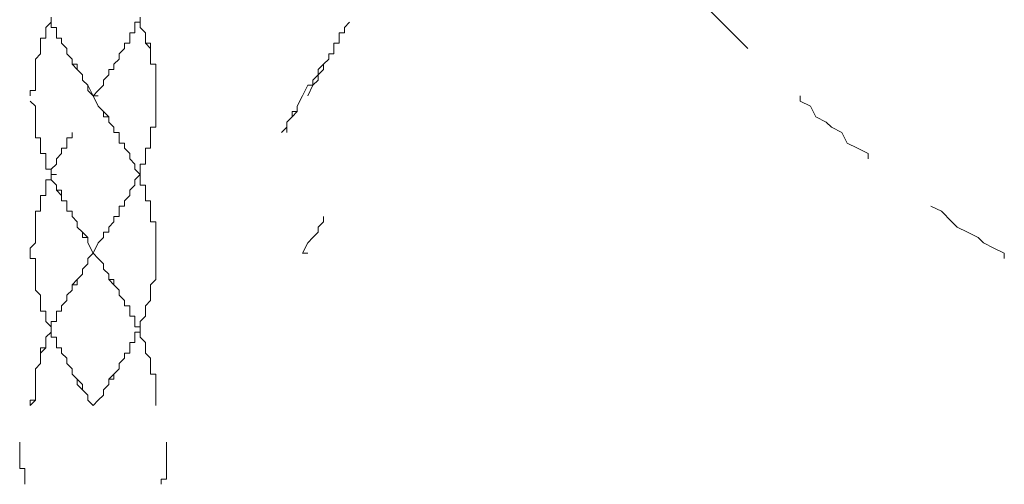
# Model space of a CAD drawing. Units: inches. Extents: x 9 to 4671, y -1784 to 2957.
# Drawn here: x 3677 to 3756, y 2430 to 2467 of the extents above; entities that cross this region are included whole.
import ezdxf

# ---------------------------------------------------------------- set-up
doc = ezdxf.new("R2010")
doc.units = ezdxf.units.IN
doc.header["$MEASUREMENT"] = 0
doc.layers.add('_U+30EC_U+30A4_U+30E4_U+30FC 1', color=7, linetype='Continuous')

msp = doc.modelspace()

# ---------------------------------------------------------------- linework, layer by layer
at = {"layer": '_U+30EC_U+30A4_U+30E4_U+30FC 1', "color": 0, "lineweight": 15}
for p, q in [((3679.26333, 2467.20667), (3679.26333, 2466.3621)), ((3686.42006, 2466.78432), (3686.42006, 2467.20667)), ((3686.42009, 2467.20667), (3686.42009, 2466.3621)), ((3732.30736, 2467.62889), (3733.57032, 2466.36198)), ((3678.84237, 2466.36234), (3679.26336, 2466.78468)), ((3678.84237, 2465.51777), (3678.84237, 2466.36234)), ((3679.26333, 2466.3621), (3679.68431, 2466.3621)), ((3679.68431, 2466.3621), (3679.68431, 2465.51741)), ((3685.9991, 2465.93975), (3685.9991, 2466.78432)), ((3685.9991, 2466.78432), (3686.42006, 2466.78432)), ((3686.42009, 2466.36234), (3686.42009, 2466.78468)), ((3686.84108, 2465.94011), (3686.42009, 2466.36234)), ((3686.42009, 2466.3621), (3686.84108, 2465.93975)), ((3702.83847, 2466.36234), (3703.25946, 2466.78468)), ((3702.83847, 2465.94011), (3702.83847, 2466.36234)), ((3733.57032, 2466.36198), (3734.83329, 2465.09506)), ((3678.42138, 2464.25085), (3678.42138, 2465.51777)), ((3678.42138, 2465.51777), (3678.84237, 2465.51777)), ((3679.68431, 2465.51741), (3680.1053, 2465.51741)), ((3680.1053, 2465.51741), (3680.1053, 2465.09518)), ((3685.57811, 2465.09518), (3685.57811, 2465.93975)), ((3685.57811, 2465.93975), (3685.9991, 2465.93975)), ((3686.84108, 2465.09542), (3686.84108, 2465.94011)), ((3686.84108, 2465.93975), (3686.84108, 2465.09518)), ((3702.41748, 2465.09542), (3702.41748, 2465.94011)), ((3702.41748, 2465.94011), (3702.83847, 2465.94011)), ((3680.1053, 2465.09518), (3680.52629, 2464.67284)), ((3680.52629, 2464.67284), (3680.52629, 2464.25061)), ((3684.73614, 2464.25049), (3685.15713, 2464.67284)), ((3685.15713, 2464.67284), (3685.15713, 2465.09518)), ((3685.15713, 2465.09518), (3685.57811, 2465.09518)), ((3687.26207, 2464.6732), (3686.84108, 2465.09542)), ((3686.84108, 2465.09518), (3687.26207, 2465.09518)), ((3687.26207, 2465.09518), (3687.26207, 2463.40592)), ((3687.26207, 2463.40628), (3687.26207, 2464.6732)), ((3701.9965, 2464.25085), (3701.9965, 2465.09542)), ((3701.9965, 2465.09542), (3702.41748, 2465.09542)), ((3734.83329, 2465.09506), (3735.25427, 2464.67284)), ((3678.00039, 2463.82851), (3678.42138, 2464.25085)), ((3678.00039, 2461.2948), (3678.00039, 2463.82851)), ((3680.52629, 2464.25061), (3680.94728, 2463.82827)), ((3680.94728, 2463.82827), (3680.94728, 2463.40592)), ((3684.31515, 2463.40592), (3684.73614, 2463.82827)), ((3684.73614, 2463.82827), (3684.73614, 2464.25049)), ((3701.15455, 2463.40628), (3701.57554, 2463.82851)), ((3701.57554, 2463.82851), (3701.57554, 2464.25085)), ((3701.57554, 2464.25085), (3701.9965, 2464.25085)), ((3681.36827, 2462.98394), (3680.94728, 2463.40628)), ((3680.94731, 2463.40592), (3681.3683, 2463.40592)), ((3681.3683, 2463.40592), (3681.3683, 2462.98358)), ((3684.31518, 2462.98394), (3684.31518, 2463.40628)), ((3687.68305, 2463.40628), (3687.26207, 2463.40628)), ((3687.26207, 2463.40592), (3687.68305, 2463.40592)), ((3687.68305, 2460.87246), (3687.68305, 2463.40628)), ((3687.68305, 2463.40592), (3687.68305, 2460.87209)), ((3700.73359, 2462.98394), (3701.15458, 2463.40628)), ((3701.15455, 2462.98394), (3701.15455, 2463.40628)), ((3681.78925, 2462.56172), (3681.36827, 2462.98394)), ((3681.3683, 2462.98358), (3681.78928, 2462.56135)), ((3681.78925, 2462.13937), (3681.78925, 2462.56172)), ((3681.78928, 2462.56135), (3681.78928, 2462.13901)), ((3683.47321, 2462.13937), (3683.89419, 2462.56172)), ((3683.89419, 2462.56172), (3683.89419, 2462.98394)), ((3683.89419, 2462.98394), (3684.31518, 2462.98394)), ((3700.3126, 2462.13937), (3700.73359, 2462.56172)), ((3700.73356, 2462.56172), (3701.15455, 2462.98394)), ((3700.73356, 2462.13937), (3700.73356, 2462.56172)), ((3700.73359, 2462.56172), (3700.73359, 2462.98394)), ((3682.21024, 2461.71702), (3681.78925, 2462.13937)), ((3681.78928, 2462.13901), (3682.21027, 2461.71666)), ((3682.21024, 2461.2948), (3682.21024, 2461.71702)), ((3682.21027, 2461.71666), (3682.63126, 2460.87209)), ((3683.05222, 2461.2948), (3683.47321, 2461.71702)), ((3683.47321, 2461.71702), (3683.47321, 2462.13937)), ((3699.47063, 2460.87246), (3699.89162, 2461.71702)), ((3699.89159, 2460.87246), (3700.31257, 2461.71702)), ((3699.89162, 2461.71702), (3700.3126, 2461.71702)), ((3700.31257, 2461.71702), (3700.73356, 2462.13937)), ((3700.3126, 2461.71702), (3700.3126, 2462.13937)), ((3677.5794, 2460.87246), (3677.5794, 2461.2948)), ((3677.5794, 2461.2948), (3678.00039, 2461.2948)), ((3682.63123, 2460.87246), (3682.21024, 2461.2948)), ((3683.05219, 2460.02752), (3682.6312, 2460.87209)), ((3683.05219, 2460.02752), (3682.6312, 2460.87209)), ((3682.63123, 2460.87246), (3683.05222, 2461.2948)), ((3682.63123, 2460.87246), (3683.05222, 2460.87246)), ((3682.63123, 2460.87246), (3683.05222, 2460.87246)), ((3687.68305, 2460.87246), (3687.68305, 2458.33863)), ((3699.04964, 2460.02752), (3699.47063, 2460.87209)), ((3699.04967, 2460.02752), (3699.47066, 2460.87209)), ((3739.46412, 2460.87246), (3739.46412, 2460.45011)), ((3677.5794, 2460.44975), (3678.00039, 2460.0274)), ((3678.00039, 2460.0274), (3678.00039, 2457.49369)), ((3683.47317, 2459.6053), (3683.05219, 2460.02752)), ((3683.47317, 2459.6053), (3683.05219, 2460.02752)), ((3699.04964, 2459.6053), (3699.04964, 2460.02752)), ((3699.04967, 2459.6053), (3699.04967, 2460.02752)), ((3739.46412, 2460.45011), (3740.3061, 2460.02789)), ((3740.3061, 2460.02789), (3740.72709, 2459.1832)), ((3683.47317, 2459.18295), (3683.47317, 2459.6053)), ((3683.89416, 2459.18295), (3683.47317, 2459.6053)), ((3683.89416, 2459.18295), (3683.47317, 2459.18295)), ((3683.89416, 2458.76061), (3683.89416, 2459.18295)), ((3683.89416, 2458.76061), (3683.89416, 2459.18295)), ((3698.20766, 2458.76061), (3698.62865, 2459.18295)), ((3698.20769, 2458.76061), (3698.62868, 2459.18295)), ((3698.62865, 2459.18295), (3698.62865, 2459.6053)), ((3698.62865, 2459.6053), (3699.04964, 2459.6053)), ((3698.62868, 2459.18295), (3699.04967, 2459.6053)), ((3740.72709, 2459.1832), (3741.56903, 2458.76097)), ((3684.31515, 2458.33838), (3683.89416, 2458.76061)), ((3684.31515, 2458.33838), (3683.89416, 2458.76061)), ((3684.31515, 2457.91604), (3684.31515, 2458.33838)), ((3684.31515, 2457.91604), (3684.31515, 2458.33838)), ((3687.68305, 2458.33863), (3687.26207, 2458.33863)), ((3687.26207, 2458.33863), (3687.26207, 2456.64949)), ((3697.78671, 2457.91604), (3698.20769, 2458.33838)), ((3698.20766, 2457.91604), (3698.20766, 2458.76061)), ((3698.20769, 2458.33838), (3698.20769, 2458.76061)), ((3741.56903, 2458.76097), (3741.99002, 2458.33863)), ((3741.99002, 2458.33863), (3742.832, 2457.9164)), ((3678.00039, 2457.49369), (3678.42138, 2457.49369)), ((3678.42138, 2457.49369), (3678.42138, 2456.22678)), ((3680.52629, 2456.649), (3680.52629, 2457.49357)), ((3680.52629, 2457.49357), (3680.94728, 2457.49357)), ((3680.94728, 2457.49357), (3680.94728, 2457.91592)), ((3684.73614, 2457.91592), (3684.31518, 2457.91592)), ((3684.73614, 2457.07135), (3684.73614, 2457.91592)), ((3742.832, 2457.9164), (3743.25299, 2457.07171)), ((3685.15713, 2457.07135), (3684.73614, 2457.07135)), ((3685.15713, 2456.649), (3685.15713, 2457.07135)), ((3743.25299, 2457.07171), (3744.09496, 2456.64949)), ((3678.42138, 2456.22678), (3678.84237, 2456.22678)), ((3678.84237, 2456.22678), (3678.84237, 2454.95986)), ((3679.68431, 2455.80443), (3680.1053, 2456.22678)), ((3680.1053, 2456.22678), (3680.1053, 2456.649)), ((3680.1053, 2456.649), (3680.52629, 2456.649)), ((3685.57811, 2456.22678), (3685.15713, 2456.649)), ((3685.57811, 2455.80443), (3685.57811, 2456.22678)), ((3687.26207, 2456.64949), (3686.84108, 2456.64949)), ((3686.84108, 2456.64949), (3686.84108, 2455.38257)), ((3744.09496, 2456.64949), (3744.93691, 2456.22714)), ((3744.93691, 2456.22714), (3744.93691, 2455.8048)), ((3679.26333, 2454.95986), (3679.68431, 2455.38209)), ((3679.68431, 2455.38209), (3679.68431, 2455.80443)), ((3685.9991, 2455.38209), (3685.57811, 2455.80443)), ((3685.9991, 2454.95986), (3685.9991, 2455.38209)), ((3686.84108, 2455.38257), (3686.42009, 2455.38257)), ((3686.42009, 2455.38257), (3686.42009, 2454.53788)), ((3678.84237, 2454.95986), (3679.26336, 2454.95986)), ((3679.26333, 2454.53752), (3679.26333, 2454.95986)), ((3679.26333, 2454.53752), (3679.68431, 2454.53752)), ((3679.26333, 2454.53752), (3679.26333, 2454.11517)), ((3679.26336, 2454.95986), (3679.26336, 2454.53752)), ((3679.26336, 2454.1153), (3679.26336, 2454.53764)), ((3679.26336, 2454.1153), (3679.26336, 2454.53764)), ((3686.42009, 2454.53752), (3685.9991, 2454.95986)), ((3686.42009, 2454.53752), (3685.9991, 2454.11517)), ((3686.42009, 2453.69295), (3686.42009, 2454.53764)), ((3678.84237, 2452.84838), (3678.84237, 2454.1153)), ((3678.84237, 2454.1153), (3679.26336, 2454.1153)), ((3679.26333, 2454.11517), (3679.68431, 2453.69295)), ((3679.68434, 2453.69295), (3679.26336, 2454.1153)), ((3679.68431, 2453.69295), (3679.68431, 2453.2706)), ((3679.68434, 2453.27073), (3679.68434, 2453.69295)), ((3685.9991, 2453.69295), (3685.57811, 2453.2706)), ((3685.9991, 2454.11517), (3685.9991, 2453.69295)), ((3686.84108, 2453.69295), (3686.42009, 2453.69295)), ((3686.84108, 2452.42604), (3686.84108, 2453.69295)), ((3678.42138, 2451.58147), (3678.42138, 2452.84838)), ((3678.42138, 2452.84838), (3678.84237, 2452.84838)), ((3679.68431, 2453.2706), (3680.1053, 2452.84826)), ((3680.10533, 2453.27073), (3679.68434, 2453.27073)), ((3680.1053, 2452.84826), (3680.1053, 2452.42604)), ((3680.10533, 2452.42604), (3680.10533, 2453.27073)), ((3685.57811, 2452.84826), (3685.15713, 2452.42604)), ((3685.57811, 2453.2706), (3685.57811, 2452.84826)), ((3680.1053, 2452.42604), (3680.52629, 2452.42604)), ((3680.52629, 2452.42604), (3680.52629, 2451.58147)), ((3685.15713, 2452.00369), (3684.73614, 2452.00369)), ((3684.73614, 2452.00369), (3684.73614, 2451.15912)), ((3685.15713, 2452.42604), (3685.15713, 2452.00369)), ((3687.26207, 2452.42604), (3686.84108, 2452.42604)), ((3687.26207, 2450.7369), (3687.26207, 2452.42604)), ((3749.98873, 2452.00381), (3750.83071, 2451.58147)), ((3678.00039, 2449.04764), (3678.00039, 2451.58147)), ((3678.00039, 2451.58147), (3678.42138, 2451.58147)), ((3680.52629, 2451.58147), (3680.94728, 2451.58147)), ((3680.94728, 2451.58147), (3680.94728, 2451.15912)), ((3681.36827, 2450.7369), (3680.94728, 2451.15912)), ((3680.94731, 2451.15912), (3681.3683, 2450.73678)), ((3684.31515, 2451.15912), (3684.31515, 2450.73678)), ((3684.73614, 2451.15912), (3684.31518, 2451.15912)), ((3701.15458, 2450.7369), (3701.15458, 2451.15912)), ((3750.83071, 2451.58147), (3751.67268, 2450.7369)), ((3681.36827, 2450.31455), (3681.36827, 2450.7369)), ((3681.3683, 2450.73678), (3681.3683, 2450.31455)), ((3684.31515, 2450.73678), (3683.89416, 2450.31455)), ((3687.68305, 2450.7369), (3687.26207, 2450.7369)), ((3687.68305, 2448.20307), (3687.68305, 2450.7369)), ((3700.73359, 2450.31455), (3701.15458, 2450.7369)), ((3751.67268, 2450.7369), (3752.09364, 2450.31455)), ((3681.78925, 2449.89233), (3681.36827, 2450.31455)), ((3681.3683, 2450.31455), (3681.78928, 2449.89221)), ((3681.78925, 2449.46998), (3681.78925, 2449.89233)), ((3681.78928, 2449.89221), (3682.21027, 2449.46986)), ((3683.89416, 2449.89221), (3683.47317, 2449.89221)), ((3683.47317, 2449.89221), (3683.47317, 2449.46986)), ((3683.89416, 2450.31455), (3683.89416, 2449.89221)), ((3700.3126, 2449.46998), (3700.73359, 2449.89233)), ((3700.73359, 2449.89233), (3700.73359, 2450.31455)), ((3752.09364, 2450.31455), (3752.93562, 2449.89233)), ((3752.93562, 2449.89233), (3753.77759, 2449.46998)), ((3677.5794, 2448.62541), (3678.00039, 2449.04764)), ((3682.21024, 2449.46998), (3681.78925, 2449.46998)), ((3682.21024, 2449.04764), (3682.21024, 2449.46998)), ((3682.63123, 2448.20307), (3682.21024, 2449.04764)), ((3682.21027, 2449.46986), (3682.21027, 2449.04764)), ((3682.21027, 2449.04764), (3682.63126, 2448.20307)), ((3683.05219, 2449.04764), (3682.6312, 2448.20307)), ((3683.47317, 2449.46986), (3683.05219, 2449.04764)), ((3699.47063, 2448.20307), (3699.89162, 2449.04764)), ((3699.89162, 2449.04764), (3700.3126, 2449.46998)), ((3753.77759, 2449.46998), (3754.19858, 2449.04776)), ((3754.19858, 2449.04776), (3755.04056, 2448.62541)), ((3677.57937, 2447.78072), (3677.57937, 2448.20307)), ((3677.5794, 2448.20307), (3677.5794, 2448.62541)), ((3677.5794, 2448.20307), (3677.5794, 2447.78072)), ((3682.21027, 2447.78072), (3682.63126, 2448.20307)), ((3682.21027, 2447.78072), (3682.63126, 2448.20307)), ((3683.05219, 2447.78072), (3682.6312, 2448.20307)), ((3683.05219, 2447.78072), (3682.6312, 2448.20307)), ((3687.68305, 2448.20307), (3687.68305, 2446.09158)), ((3699.47063, 2448.20307), (3699.89162, 2448.20307)), ((3755.04056, 2448.62541), (3755.8825, 2448.20307)), ((3755.8825, 2448.20307), (3755.8825, 2447.78084)), ((3678.00036, 2447.78072), (3677.57937, 2447.78072)), ((3677.5794, 2447.78072), (3678.00039, 2447.78072)), ((3678.00036, 2445.24689), (3678.00036, 2447.78072)), ((3678.00039, 2447.78072), (3678.00039, 2445.24701)), ((3681.78928, 2446.93615), (3682.21027, 2447.3585)), ((3681.78928, 2446.93615), (3682.21027, 2447.3585)), ((3682.21027, 2447.3585), (3682.21027, 2447.78072)), ((3682.21027, 2447.3585), (3682.21027, 2447.78072)), ((3683.47317, 2447.3585), (3683.05219, 2447.78072)), ((3683.47317, 2447.3585), (3683.05219, 2447.78072)), ((3683.47317, 2446.93615), (3683.47317, 2447.3585)), ((3683.47317, 2446.93615), (3683.47317, 2447.3585)), ((3681.3683, 2446.09158), (3681.78928, 2446.51381)), ((3681.3683, 2446.09158), (3681.78928, 2446.51381)), ((3681.78928, 2446.51381), (3681.78928, 2446.93615)), ((3681.78928, 2446.51381), (3681.78928, 2446.93615)), ((3683.89416, 2446.51381), (3683.47317, 2446.93615)), ((3683.89416, 2446.51381), (3683.47317, 2446.93615)), ((3683.89416, 2446.09158), (3683.89416, 2446.51381)), ((3683.89416, 2446.09158), (3683.89416, 2446.51381)), ((3680.94728, 2445.24689), (3680.94728, 2445.66924)), ((3680.94731, 2445.66924), (3681.3683, 2446.09158)), ((3680.94731, 2445.66924), (3681.3683, 2445.66924)), ((3681.3683, 2445.66924), (3681.3683, 2446.09158)), ((3684.31515, 2445.66924), (3683.89416, 2446.09158)), ((3684.31515, 2446.09158), (3683.89416, 2446.09158)), ((3684.31515, 2445.66924), (3684.31515, 2446.09158)), ((3684.73614, 2445.24689), (3684.31518, 2445.66924)), ((3687.68305, 2446.09158), (3687.26207, 2445.66924)), ((3687.26207, 2445.66924), (3687.26207, 2444.40232)), ((3678.42135, 2444.82455), (3678.00036, 2445.24689)), ((3678.00039, 2445.24701), (3678.42138, 2444.82467)), ((3678.42135, 2443.55775), (3678.42135, 2444.82455)), ((3678.42138, 2444.82467), (3678.42138, 2443.55775)), ((3680.52629, 2444.82455), (3680.94728, 2445.24689)), ((3680.52629, 2444.40232), (3680.52629, 2444.82455)), ((3684.73614, 2444.82455), (3684.73614, 2445.24689)), ((3685.15713, 2444.40232), (3684.73614, 2444.82455)), ((3680.1053, 2443.97998), (3680.52629, 2444.40232)), ((3685.15713, 2443.97998), (3685.15713, 2444.40232)), ((3687.26207, 2444.40232), (3686.84108, 2443.9801)), ((3678.84234, 2443.55775), (3678.42135, 2443.55775)), ((3678.42138, 2443.55775), (3678.84237, 2443.55775)), ((3678.84234, 2442.71306), (3678.84234, 2443.55775)), ((3678.84237, 2443.55775), (3678.84237, 2442.71318)), ((3679.68431, 2442.71306), (3679.68431, 2443.55775)), ((3679.68431, 2443.55775), (3680.1053, 2443.55775)), ((3680.1053, 2443.55775), (3680.1053, 2443.97998)), ((3685.57811, 2443.97998), (3685.15713, 2443.97998)), ((3685.57811, 2443.13541), (3685.57811, 2443.97998)), ((3686.84108, 2443.9801), (3686.84108, 2443.13541)), ((3679.26333, 2442.29084), (3678.84234, 2442.71306)), ((3678.84237, 2442.71318), (3679.26336, 2442.29084)), ((3679.26333, 2441.86849), (3679.26333, 2442.71306)), ((3679.26333, 2442.71306), (3679.68431, 2442.71306)), ((3685.9991, 2443.13541), (3685.57811, 2443.13541)), ((3685.9991, 2442.29084), (3685.9991, 2443.13541)), ((3686.84108, 2443.13541), (3686.42009, 2442.71318)), ((3686.42009, 2442.71318), (3686.42009, 2442.29084)), ((3679.26333, 2441.86849), (3678.84234, 2441.44615)), ((3678.84237, 2441.44615), (3679.26336, 2441.86849)), ((3679.26333, 2441.86849), (3679.26333, 2442.29084)), ((3679.26333, 2441.86849), (3679.26333, 2441.44615)), ((3679.26336, 2441.44615), (3679.26336, 2441.86849)), ((3686.42009, 2442.29084), (3685.9991, 2442.29084)), ((3686.42009, 2441.86849), (3685.9991, 2441.86849)), ((3685.9991, 2441.86849), (3685.9991, 2441.02392)), ((3686.42009, 2441.86849), (3686.42009, 2442.29084)), ((3686.42009, 2441.44615), (3686.42009, 2441.86849)), ((3678.84234, 2441.44615), (3678.84234, 2440.60158)), ((3678.84237, 2440.60158), (3678.84237, 2441.44615)), ((3679.26333, 2441.44615), (3679.68431, 2441.44615)), ((3679.68434, 2441.44615), (3679.26336, 2441.44615)), ((3679.68431, 2441.44615), (3679.68431, 2440.60158)), ((3679.68434, 2440.60158), (3679.68434, 2441.44615)), ((3685.9991, 2441.02392), (3685.57811, 2441.02392)), ((3685.57811, 2441.02392), (3685.57811, 2440.17923)), ((3686.84108, 2441.02392), (3686.42009, 2441.44615)), ((3686.84108, 2440.17923), (3686.84108, 2441.02392)), ((3678.84234, 2440.60158), (3678.42135, 2440.17923)), ((3678.42135, 2440.17923), (3678.42135, 2439.33466)), ((3678.42138, 2439.33466), (3678.42138, 2440.60158)), ((3678.42138, 2440.60158), (3678.84237, 2440.60158)), ((3679.68431, 2440.60158), (3680.1053, 2440.60158)), ((3680.10533, 2440.60158), (3679.68434, 2440.60158)), ((3680.1053, 2440.60158), (3680.1053, 2440.17923)), ((3680.1053, 2440.17923), (3680.52629, 2439.75701)), ((3680.10533, 2440.17923), (3680.10533, 2440.60158)), ((3680.52632, 2439.75701), (3680.10533, 2440.17923)), ((3685.57811, 2440.17923), (3685.15713, 2440.17923)), ((3685.15713, 2440.17923), (3685.15713, 2439.75701)), ((3687.26207, 2439.75701), (3686.84108, 2440.17923)), ((3678.42135, 2439.33466), (3678.00036, 2438.91244)), ((3678.00039, 2438.91232), (3678.42138, 2439.33466)), ((3680.52629, 2439.75701), (3680.52629, 2439.33466)), ((3680.52629, 2439.33466), (3680.94728, 2438.91244)), ((3680.52632, 2439.33466), (3680.52632, 2439.75701)), ((3680.94728, 2438.91232), (3680.52632, 2439.33466)), ((3685.15713, 2439.75701), (3684.73614, 2439.33466)), ((3684.73614, 2439.33466), (3684.73614, 2438.91244)), ((3687.26207, 2438.49009), (3687.26207, 2439.75701)), ((3678.00036, 2438.91244), (3678.00036, 2436.37861)), ((3678.00039, 2436.37861), (3678.00039, 2438.91232)), ((3680.94728, 2438.91244), (3680.94728, 2438.49009)), ((3680.94728, 2438.49009), (3680.94728, 2438.91232)), ((3681.36827, 2438.06775), (3680.94728, 2438.49009)), ((3681.36827, 2438.06775), (3680.94728, 2438.49009)), ((3684.31515, 2438.49009), (3683.89416, 2438.06775)), ((3684.73614, 2438.91244), (3684.31518, 2438.49009)), ((3684.31518, 2438.06775), (3684.31518, 2438.49009)), ((3687.68305, 2438.49009), (3687.26207, 2438.49009)), ((3687.68305, 2435.95626), (3687.68305, 2438.49009)), ((3681.36827, 2437.64552), (3681.36827, 2438.06775)), ((3681.78925, 2437.64552), (3681.36827, 2438.06775)), ((3683.89416, 2438.06775), (3683.89416, 2437.64552)), ((3683.89419, 2437.64552), (3683.89419, 2438.06775)), ((3683.89419, 2438.06775), (3684.31518, 2438.06775)), ((3681.78925, 2437.22318), (3681.36827, 2437.64552)), ((3681.78925, 2437.22318), (3681.78925, 2437.64552)), ((3682.21024, 2436.80083), (3681.78925, 2437.22318)), ((3682.21024, 2436.80083), (3681.78925, 2437.22318)), ((3683.89416, 2437.64552), (3683.47317, 2437.22318)), ((3683.47317, 2437.22318), (3683.47317, 2436.80083)), ((3683.47321, 2437.22318), (3683.89419, 2437.64552)), ((3683.47321, 2436.80083), (3683.47321, 2437.22318)), ((3678.00036, 2436.37861), (3677.57937, 2435.95626)), ((3677.5794, 2435.95626), (3677.5794, 2436.37861)), ((3677.5794, 2436.37861), (3678.00039, 2436.37861)), ((3682.21024, 2436.37861), (3682.21024, 2436.80083)), ((3682.21024, 2436.37861), (3682.21024, 2436.80083)), ((3682.63123, 2435.95626), (3682.21024, 2436.37861)), ((3682.63123, 2435.95626), (3682.21024, 2436.37861)), ((3683.05219, 2436.37861), (3682.6312, 2435.95626)), ((3682.63123, 2435.95626), (3683.05222, 2436.37861)), ((3683.47317, 2436.80083), (3683.05219, 2436.37861)), ((3683.05222, 2436.37861), (3683.47321, 2436.80083)), ((3676.73746, 2430.88873), (3676.73746, 2433.00021)), ((3688.525, 2430.04416), (3688.525, 2433.00021)), ((3677.15845, 2430.88873), (3676.73746, 2430.88873)), ((3677.15845, 2429.62181), (3677.15845, 2430.88873)), ((3688.10401, 2429.62181), (3688.10401, 2430.04416)), ((3688.10401, 2430.04416), (3688.525, 2430.04416))]:
    msp.add_line(p, q, dxfattribs=at)

doc.saveas('drawing.dxf')
